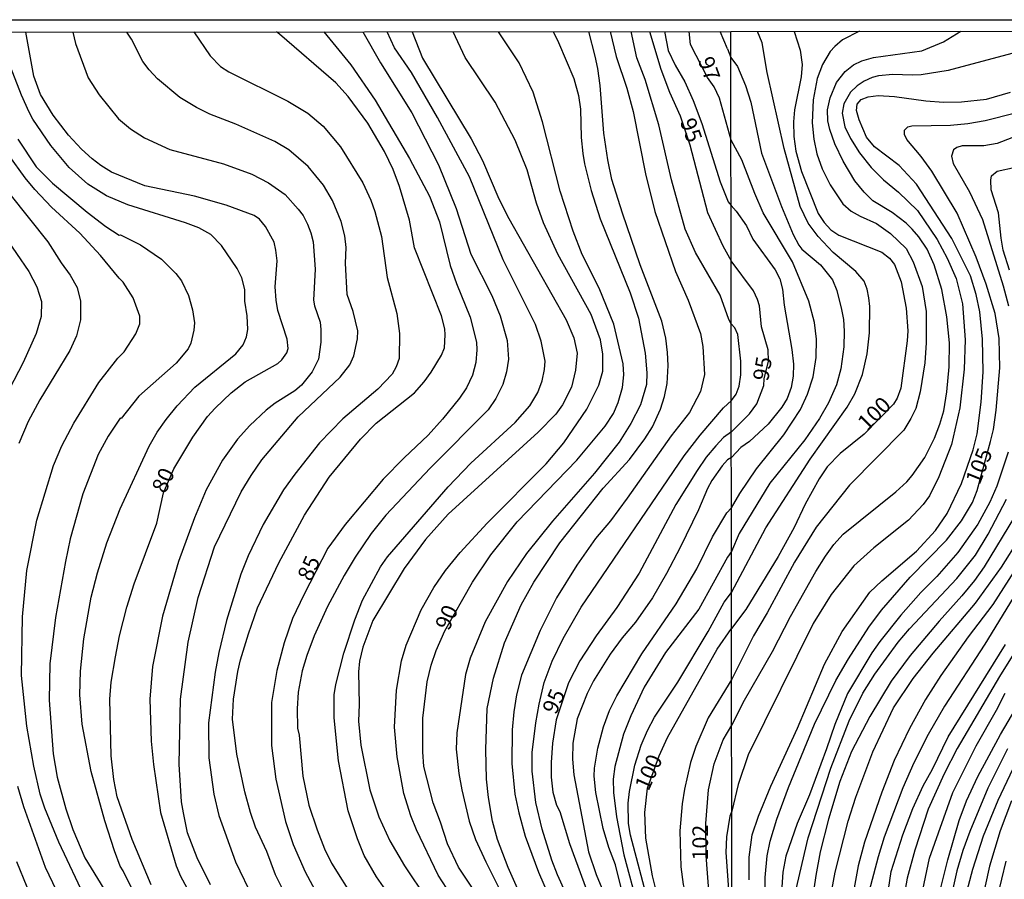
# Model space of a CAD drawing. Units: millimetres. Extents: x 187960 to 190372, y 1657660 to 1660435.
# Drawn here: x 188329 to 188485, y 1660298 to 1660434 of the extents above; entities that cross this region are included whole.
import ezdxf
from ezdxf.enums import TextEntityAlignment as Align

# ---------------------------------------------------------------- set-up
doc = ezdxf.new("R2010")
doc.units = ezdxf.units.MM
for name, color, linetype in [('IMAGEM', 7, 'Continuous'), ('V-CURVA_DE_NIVEL', 4, 'Continuous'), ('V-CURVA_MESTRA', 1, 'Continuous'), ('V-TEXTO_DE_ALTIMETRIA', 2, 'Continuous'), ('X-LIMITE_1000', 7, 'Continuous'), ('X-LIMITE_5000', 7, 'Continuous')]:
    doc.layers.add(name, color=color, linetype=linetype)
picture_1 = doc.add_image_def('image1.jpg', size_in_pixel=(4018, 4621))

msp = doc.modelspace()

# ---------------------------------------------------------------- linework, layer by layer
at = {"layer": 'V-CURVA_DE_NIVEL'}
for points in [[(188337.11, 1660432.25), (188337.58, 1660430.44), (188339.58, 1660425.02), (188341.29, 1660422.29), (188344.39, 1660418.48), (188346.29, 1660416.93), (188348.5, 1660415.46), (188352.54, 1660413.63), (188361.05, 1660411.36), (188365.52, 1660409.7), (188368.16, 1660408.36), (188370.82, 1660406.48), (188372.9, 1660404.19), (188373.66, 1660403.15), (188374.37, 1660401.79), (188374.9, 1660400.43), (188375.24, 1660398.98), (188375.56, 1660394.64), (188375.3, 1660389.75), (188375.45, 1660388.85), (188376.37, 1660386.26), (188376.49, 1660385.11), (188376.49, 1660383.07), (188376.09, 1660380.39), (188375.09, 1660378.39), (188373.39, 1660376.25), (188372.33, 1660375.38), (188369.22, 1660373.43), (188367.8, 1660372.32), (188365.2, 1660369.85), (188363.26, 1660367.7), (188360.88, 1660364.35), (188358.28, 1660359.67), (188356.43, 1660355.2), (188353.88, 1660348.31), (188351.35, 1660339.63), (188349.75, 1660331.63), (188349.37, 1660326.48), (188349.54, 1660319.8), (188349.92, 1660316.1), (188351.03, 1660308.48), (188353.52, 1660300.02), (188354.2, 1660298.4), (188356.6, 1660294.02)], [(188358.96, 1660297.04), (188356.88, 1660301.29), (188355.33, 1660305.29), (188354.67, 1660308.44), (188354.37, 1660310.18), (188353.99, 1660316.18), (188354.2, 1660326.44), (188355.43, 1660335.5), (188356.99, 1660342.6), (188359.58, 1660350.6), (188363.86, 1660359.33), (188365.41, 1660361.96), (188367.11, 1660364.43), (188372.86, 1660371.26), (188379.56, 1660377.53), (188381.07, 1660379.49), (188381.69, 1660380.9), (188382.26, 1660383.62), (188382.32, 1660384.9), (188381.62, 1660387.92), (188380.64, 1660390.64), (188380.37, 1660395.62), (188380.49, 1660398.09), (188380.26, 1660399.96), (188379.71, 1660402.21), (188378.32, 1660405.53), (188376.88, 1660408), (188374.47, 1660410.93), (188371.37, 1660413.57), (188369.18, 1660414.91), (188362.97, 1660417.63), (188358.84, 1660419.25), (188356.73, 1660420.31), (188354.1, 1660421.89), (188350.54, 1660424.84), (188349.22, 1660426.25), (188348.24, 1660427.61), (188346.46, 1660431.14), (188345.68, 1660432.26)], [(188356.34, 1660432.27), (188358.9, 1660428.51), (188360.56, 1660426.82), (188361.9, 1660425.93), (188371.26, 1660421.29), (188374.41, 1660419.38), (188376.86, 1660417.33), (188379.58, 1660414.04), (188383.11, 1660408.34), (188384.39, 1660405.62), (188385.05, 1660403.79), (188386.07, 1660399.83), (188387, 1660393.36), (188388.54, 1660387.62), (188388.92, 1660384.43), (188388.9, 1660380.51), (188388.43, 1660379.15), (188387.77, 1660378), (188385.52, 1660375.62), (188379.98, 1660370.94), (188376.28, 1660367.09), (188372.32, 1660362.13), (188370.56, 1660359.67), (188367.32, 1660354.14), (188364.92, 1660349.2), (188363.79, 1660346.31), (188361.52, 1660338.95), (188360.28, 1660333.84), (188359.71, 1660330.73), (188358.67, 1660322.69), (188358.73, 1660317.16), (188359.5, 1660311.42), (188360.3, 1660308.01), (188362.94, 1660300.65), (188365.75, 1660294.87)], [(188371.71, 1660293.76), (188369.26, 1660298.61), (188367.9, 1660302.31), (188366.09, 1660306.19), (188365.3, 1660308.48), (188364.43, 1660311.76), (188363.14, 1660317.76), (188362.47, 1660323.29), (188362.6, 1660326.48), (188363.28, 1660330.86), (188363.75, 1660332.69), (188364.98, 1660336.82), (188366.45, 1660340.95), (188369.83, 1660348.09), (188373.88, 1660355.67), (188377.79, 1660361.67), (188382.77, 1660367.71), (188385.24, 1660370.24), (188391.3, 1660375.07), (188392.85, 1660376.79), (188393.96, 1660378.3), (188395.62, 1660381.02), (188396.07, 1660382.17), (188396.21, 1660384.22), (188396.15, 1660385.19), (188395.62, 1660387.28), (188391.3, 1660398.04), (188390.51, 1660402.43), (188388.94, 1660407.74), (188387.94, 1660410.47), (188386.56, 1660413.32), (188383.94, 1660417.83), (188380.83, 1660422.04), (188378.83, 1660424.21), (188369.94, 1660431.93), (188369.42, 1660432.28)], [(188383.13, 1660432.3), (188385.92, 1660427.36), (188390.92, 1660419.44), (188395.15, 1660411.19), (188397.92, 1660404.3), (188400.28, 1660397.06), (188403.57, 1660390.47), (188404.92, 1660387.28), (188406, 1660383.32), (188406.25, 1660380.39), (188405.94, 1660378.39), (188405.34, 1660376.39), (188404.25, 1660374.17), (188403, 1660372.34), (188393.81, 1660363.11), (188386.79, 1660355.67), (188384.43, 1660352.73), (188381.94, 1660348.99), (188380.17, 1660346.09), (188377.54, 1660341.16), (188375.39, 1660336.52), (188374.24, 1660333.41), (188373.52, 1660330.95), (188372.88, 1660327.59), (188372.69, 1660324.91), (188372.77, 1660321.84), (188373.03, 1660320.74), (188373.62, 1660314.27), (188374.58, 1660309.67), (188375.88, 1660305.76), (188377.03, 1660302.74), (188378.17, 1660300.44), (188381.79, 1660294.66)], [(188387.13, 1660295.63), (188385.28, 1660298.27), (188383.36, 1660301.68), (188382.26, 1660304.31), (188380.81, 1660308.78), (188379.26, 1660316.69), (188378.58, 1660323.5), (188378.58, 1660327.16), (188378.83, 1660328.78), (188380.13, 1660333.76), (188381.88, 1660339.03), (188383.09, 1660342.18), (188383.09, 1660342.18), (188385.92, 1660347.46), (188387.04, 1660349.03), (188396.68, 1660360.15), (188400.24, 1660363.88), (188407.3, 1660370.35), (188409.64, 1660372.98), (188410.89, 1660375.11), (188411.55, 1660376.94), (188411.94, 1660378.77), (188412.04, 1660380.09), (188411.43, 1660383.24), (188410.53, 1660385.87), (188405.4, 1660396.13), (188400.04, 1660409.28), (188394.98, 1660418.72), (188390.85, 1660425.87), (188388.17, 1660429.78), (188387.01, 1660432.3)], [(188390.98, 1660432.31), (188392.6, 1660428.12), (188400.3, 1660415.35), (188402.13, 1660411.87), (188404.68, 1660405.83), (188406.3, 1660402.68), (188415.4, 1660386.64), (188416.59, 1660383.75), (188417.1, 1660381.32), (188416.87, 1660378.66), (188416.21, 1660375.92), (188414.81, 1660373.15), (188413.72, 1660371.66), (188410.96, 1660368.81), (188396.68, 1660355.79), (188393.09, 1660351.77), (188389.66, 1660347.2), (188384.73, 1660338.95), (188383.15, 1660334.69), (188382.62, 1660332.48), (188382.43, 1660330.78), (188382.54, 1660325.63), (188382.43, 1660322.95), (188382.81, 1660319.16), (188384.24, 1660312.06), (188385.66, 1660307.8), (188387.43, 1660304.02), (188389.75, 1660300.02), (188393.28, 1660294.74)], [(188401.28, 1660289.04), (188395.09, 1660298.57), (188391.62, 1660305.76), (188390.73, 1660307.97), (188389.62, 1660311.5), (188388.56, 1660317.33), (188388.17, 1660322.01), (188388.49, 1660327.88), (188389.24, 1660332.56), (188389.98, 1660335.03), (188392.36, 1660340.61), (188394.38, 1660344.18), (188396.26, 1660346.86), (188398.55, 1660349.71), (188402.85, 1660354.35), (188412.23, 1660363.79), (188412.23, 1660363.79), (188415.02, 1660367.11), (188418.64, 1660372.47), (188420.57, 1660376.26), (188421.19, 1660378.47), (188421.21, 1660381.19), (188420.81, 1660383.45), (188419.32, 1660387.49), (188414.04, 1660397.06), (188411.79, 1660402), (188410.7, 1660405.11), (188409.17, 1660410.42), (188407.28, 1660415.1), (188404.13, 1660421.15), (188399.36, 1660428.25), (188397.44, 1660432.31)], [(188413.31, 1660432.33), (188414.15, 1660430.61), (188416.59, 1660424.89), (188417.36, 1660422.21), (188417.64, 1660420.04), (188417.78, 1660415.53), (188418.04, 1660413.02), (188418.3, 1660411.36), (188419.36, 1660407.15), (188420.76, 1660402.64), (188425.53, 1660390.9), (188426.87, 1660386.9), (188427.93, 1660381.32), (188428.17, 1660378.22), (188428.1, 1660376.39), (188427.19, 1660373.15), (188425.66, 1660370.17), (188423.78, 1660367.24), (188419.89, 1660362.3), (188413.19, 1660354.71), (188409.11, 1660349.58), (188406.08, 1660345.12), (188402.55, 1660338.73), (188400.17, 1660332.95), (188399.4, 1660330.35), (188398.02, 1660321.12), (188397.94, 1660318.52), (188398.34, 1660314.69), (188398.85, 1660312.06), (188399.98, 1660307.12), (188401.02, 1660304.23), (188402.62, 1660300.65), (188406.85, 1660292.19)], [(188407.89, 1660295.97), (188406.17, 1660299.76), (188404.49, 1660304.19), (188403.68, 1660307.12), (188403.06, 1660310.87), (188402.75, 1660313.8), (188402.62, 1660318.48), (188402.85, 1660324.99), (188403.85, 1660329.8), (188405.6, 1660335.41), (188408.25, 1660341.41), (188408.25, 1660341.41), (188410.25, 1660345.03), (188414.36, 1660351.24), (188421.27, 1660359.92), (188425.4, 1660364.47), (188427.85, 1660367.75), (188429.06, 1660369.66), (188430.36, 1660372.43), (188431, 1660374.47), (188431.38, 1660376.51), (188431.57, 1660379.36), (188431.46, 1660381.45), (188431.19, 1660383.7), (188430.55, 1660386.39), (188427.14, 1660395.32), (188424.29, 1660403.53), (188422.61, 1660408.89), (188421.98, 1660412), (188421.36, 1660416.25), (188420.79, 1660423.78), (188420.4, 1660426.46), (188419.98, 1660428.46), (188418.98, 1660432.34)], [(188422.35, 1660432.34), (188423.3, 1660428.38), (188425, 1660423.36), (188426, 1660419.66), (188427.95, 1660409.79), (188429.44, 1660403.79), (188432.72, 1660394.3), (188434.72, 1660389.75), (188436.66, 1660384.43), (188437.08, 1660382.39), (188437.34, 1660377.96), (188436.68, 1660375.28), (188434.93, 1660371.92), (188432.04, 1660368.2), (188425.06, 1660358.32), (188422.4, 1660354.77), (188420.02, 1660351.92), (188417.06, 1660347.69), (188413.87, 1660342.52), (188411.23, 1660337.35), (188408.3, 1660330.27), (188407.49, 1660327.16), (188407.06, 1660324.48), (188406.81, 1660321.59), (188406.75, 1660316.27), (188407.23, 1660311.42), (188407.85, 1660308.44), (188408.89, 1660304.74), (188410.98, 1660299.04), (188413.36, 1660293.51)], [(188441.57, 1660386.01), (188441.16, 1660386.67), (188439.78, 1660390.53), (188435.91, 1660397.32), (188434.25, 1660400.98), (188432.06, 1660408.85), (188430.08, 1660417.57), (188427.89, 1660424.72), (188426.61, 1660428.17), (188425.68, 1660432.34)], [(188431, 1660432.35), (188431.57, 1660429.31), (188432.65, 1660427.02), (188434.21, 1660424.38), (188435.53, 1660421.4), (188436.89, 1660417.78), (188439.78, 1660408.51), (188441.08, 1660405.32), (188441.55, 1660404.73)], [(188441.54, 1660415.11), (188439.72, 1660421.78), (188438.87, 1660423.57), (188437.81, 1660425.04), (188435.12, 1660430.29), (188434.87, 1660432.35)], [(188440.95, 1660429.62), (188439.83, 1660432.36)], [(188441.61, 1660343.38), (188447.03, 1660353.64), (188454.08, 1660364.51), (188459.97, 1660372.77), (188461.15, 1660374.87), (188462.4, 1660377.97), (188463.13, 1660381.23), (188463.47, 1660384.54), (188463.52, 1660388.71), (188463.39, 1660390.13), (188463.13, 1660391.46), (188462.63, 1660392.75), (188461.3, 1660394.28), (188457.74, 1660397.32), (188455.33, 1660399.82), (188453.78, 1660401.93), (188452.47, 1660404.57), (188449.93, 1660413.81), (188447.27, 1660425.85), (188446.45, 1660430.53), (188445.75, 1660432.36)], [(188461.89, 1660432.38), (188459.22, 1660431.04), (188457.98, 1660429.99), (188457.26, 1660429.16), (188456.01, 1660427.14), (188455.2, 1660424.9), (188454.53, 1660421.51), (188454.4, 1660417.85), (188454.64, 1660415.27), (188455.14, 1660412.95), (188455.97, 1660410.59), (188457.24, 1660408.05), (188459.26, 1660405.04), (188460.57, 1660403.86), (188462.02, 1660403.04), (188464.59, 1660401.92), (188466.83, 1660400.31), (188469.28, 1660397.95), (188470.44, 1660395.8), (188471.85, 1660391.89), (188472.46, 1660387.94), (188472.46, 1660383), (188472.28, 1660379.81), (188471.51, 1660375.22), (188470.82, 1660372.55), (188470.05, 1660370.96), (188468.91, 1660369.13), (188460.32, 1660360.38), (188455.01, 1660353.75), (188451.61, 1660348.18), (188447.25, 1660340.14), (188445.1, 1660336.53), (188441.63, 1660329.61)], [(188441.64, 1660322.36), (188443.66, 1660326.28), (188448.13, 1660334.04), (188450.97, 1660339.59), (188454.98, 1660346.72), (188456.53, 1660349.13), (188457.84, 1660350.97), (188459.33, 1660352.65), (188467.65, 1660359.35), (188469.4, 1660360.92), (188470.26, 1660361.91), (188472.28, 1660364.81), (188473.79, 1660367.87), (188474.65, 1660370.06), (188475.29, 1660372.21), (188475.75, 1660375.22), (188476.11, 1660379.17), (188476.18, 1660382.95), (188475.75, 1660387.08), (188474.95, 1660391.42), (188473.75, 1660395.37), (188472.61, 1660397.82), (188471.3, 1660399.76), (188470.24, 1660401.02), (188469.28, 1660401.95), (188467.11, 1660403.62), (188464.01, 1660405.49), (188462.63, 1660406.85), (188461.17, 1660408.65), (188459.3, 1660411.79), (188457.97, 1660414.54), (188457.18, 1660416.78), (188456.9, 1660418.2), (188456.85, 1660419.92), (188457.24, 1660421.81), (188458.23, 1660424.26), (188459.63, 1660426), (188460.94, 1660427.05), (188462.27, 1660427.69), (188464.12, 1660428.21), (188471.77, 1660429.28), (188475.21, 1660430.72), (188477.95, 1660432.4)], [(188440.95, 1660429.62), (188441.52, 1660428.24)], [(188441.52, 1660428.24), (188442.54, 1660426.79), (188443.83, 1660423.78), (188444.65, 1660421.12), (188446.37, 1660413.04), (188449.52, 1660404.57), (188451.37, 1660400.16), (188452.3, 1660398.47), (188452.77, 1660397.84), (188455.74, 1660395.37), (188457.61, 1660392.97), (188458.29, 1660391.29), (188459.05, 1660388.24), (188459.35, 1660386.69), (188459.48, 1660384.8), (188459.43, 1660382.35), (188458.96, 1660378.83), (188458.23, 1660376.31), (188456.98, 1660373.45), (188455.57, 1660370.96), (188453.22, 1660367.61), (188447.7, 1660360.73), (188442.84, 1660352.74), (188441.61, 1660349.89)], [(188486.04, 1660428.85), (188475.98, 1660426.14), (188471.69, 1660425.5), (188470.27, 1660425.41), (188467.17, 1660425.54), (188464.94, 1660425.33), (188463.91, 1660425.07), (188462.66, 1660424.47), (188461.54, 1660423.74), (188460.48, 1660422.75), (188459.43, 1660420.86), (188459.18, 1660419.4), (188459.56, 1660417.25), (188460.46, 1660415.36), (188461.88, 1660413.08), (188463.73, 1660410.8), (188465.71, 1660408.82), (188468.08, 1660406.85), (188471.12, 1660403.97), (188474.22, 1660399.35), (188475.83, 1660396.41), (188477.23, 1660393.18), (188478.22, 1660389.18), (188478.67, 1660383.43), (188478.52, 1660378.78), (188477.83, 1660372.64), (188476.48, 1660366.85), (188474.5, 1660361.72), (188473.02, 1660358.73), (188471.98, 1660357.34), (188469.67, 1660354.84), (188464.16, 1660350.48), (188460.98, 1660347.6), (188457.39, 1660343.07), (188454.53, 1660338.47), (188444.22, 1660317.66), (188442.65, 1660312.94), (188441.65, 1660308.71)], [(188348.09, 1660293.25), (188345.14, 1660299.25), (188344.65, 1660299.97), (188343.73, 1660302.4), (188342.2, 1660307.16), (188340.03, 1660314.99), (188338.61, 1660322.48), (188338.27, 1660327.16), (188338.33, 1660330.9), (188338.86, 1660336.05), (188340.05, 1660342.65), (188341.05, 1660346.52), (188342.54, 1660351.28), (188344.63, 1660356.65), (188349.24, 1660366.56), (188350.52, 1660368.83), (188351.94, 1660370.81), (188353.69, 1660372.96), (188356.5, 1660375.92), (188363.01, 1660381.23), (188364.13, 1660382.64), (188364.67, 1660383.92), (188364.9, 1660385.11), (188364.79, 1660387.28), (188364.41, 1660389.58), (188364.39, 1660391.41), (188363.96, 1660393.28), (188363.2, 1660394.77), (188360.69, 1660398.43), (188359.03, 1660400.15), (188357.12, 1660401.21), (188355.01, 1660402.02), (188345.86, 1660404.87), (188342.46, 1660406.29), (188339.5, 1660408.14), (188336.54, 1660410.76), (188333.67, 1660414.25), (188330.8, 1660418.47), (188330.22, 1660419.57), (188328.97, 1660422.25), (188327.25, 1660426.72)], [(188444.41, 1660297.81), (188444.41, 1660301.41), (188444.86, 1660304.94), (188445.89, 1660307.91), (188447.83, 1660312.68), (188452.08, 1660321.88), (188456.36, 1660332.02), (188459.13, 1660337.22), (188463.54, 1660343.41), (188465.47, 1660345.24), (188470.95, 1660349.92), (188473.96, 1660353.21), (188475.79, 1660355.91), (188478.09, 1660360.65), (188479.94, 1660365.98), (188480.54, 1660368.55), (188481.22, 1660373.54), (188481.53, 1660378.35), (188481.4, 1660383.55), (188480.97, 1660387.9), (188480.41, 1660390.65), (188479.51, 1660393.61), (188476.56, 1660399.5), (188470.93, 1660408.16), (188468.2, 1660411.1), (188464.29, 1660414.07), (188463.02, 1660415.57), (188461.84, 1660418.33), (188461.45, 1660419.83), (188461.54, 1660420.8), (188462.18, 1660421.57), (188463.3, 1660421.98), (188464.85, 1660422.19), (188467.47, 1660422.02), (188472.42, 1660421.33), (188475.21, 1660421.12), (188478.09, 1660421.2), (188482.04, 1660421.63), (188485.83, 1660422.71)], [(188489.35, 1660416.73), (188483.76, 1660414.58), (188481.61, 1660414.24), (188478.18, 1660414.22), (188477.32, 1660413.94), (188476.8, 1660413.59), (188476.5, 1660412.57), (188476.75, 1660411.41), (188479.33, 1660406.94), (188481.4, 1660402.51), (188484.71, 1660392.02), (188485.52, 1660388.84)], [(188328.39, 1660415.27), (188331.33, 1660410.87), (188333.89, 1660408.27), (188339.39, 1660403.68), (188342.37, 1660401.42), (188344.48, 1660400.06), (188344.69, 1660400.1), (188347.86, 1660398.49), (188351.22, 1660396.25), (188353.45, 1660393.96), (188354.35, 1660392.81), (188355.5, 1660390.47), (188356.13, 1660388.21), (188356.41, 1660386.17), (188356.35, 1660384.98), (188355.84, 1660382.94), (188355.41, 1660382), (188353.52, 1660379.75), (188347.58, 1660374.49), (188344.78, 1660371), (188344.65, 1660371.04), (188342.73, 1660368.18), (188341.16, 1660365.24), (188338.71, 1660359.03), (188336.73, 1660351.88), (188335.95, 1660348.31), (188334.39, 1660339.41), (188333.5, 1660332.05), (188333.37, 1660326.31), (188334.03, 1660317.8), (188334.67, 1660314.1), (188336.01, 1660309.08), (188337.14, 1660305.8), (188339.05, 1660301.29), (188342.05, 1660296.36)], [(188441.6, 1660356.82), (188442.91, 1660359.1), (188445.57, 1660362.97), (188449.91, 1660368.38), (188452.53, 1660372.42), (188453.65, 1660374.83), (188454.53, 1660377.58), (188455.01, 1660380.63), (188455.07, 1660383.55), (188454.77, 1660386.22), (188453.85, 1660389.57), (188451.29, 1660395.8), (188446.65, 1660403.58), (188445.29, 1660406.63), (188443.23, 1660412.01), (188441.54, 1660415.11)], [(188339.33, 1660294.49), (188334.9, 1660303.76), (188332.69, 1660309.16), (188331.97, 1660311.42), (188330.95, 1660315.84), (188329.84, 1660322.18), (188328.99, 1660330.22), (188329.16, 1660339.5), (188329.86, 1660346.86), (188331.42, 1660354.86), (188334.05, 1660363.54), (188335.41, 1660366.64), (188337.31, 1660370.26), (188341.24, 1660376.68), (188344.26, 1660380.56), (188345.27, 1660381.57), (188347.14, 1660384.39), (188347.78, 1660386), (188347.78, 1660387.19), (188346.73, 1660390.13), (188345.12, 1660392.62), (188344.46, 1660393.21), (188341.54, 1660396.85), (188338.27, 1660400.34), (188333.74, 1660404.51), (188331.1, 1660407.27), (188329.56, 1660409.15), (188326.99, 1660412.76)], [(188485.69, 1660394.51), (188484.71, 1660397.69), (188484.36, 1660399.59), (188483.96, 1660403.58), (188482.79, 1660407.24), (188482.73, 1660408.78), (188482.86, 1660409.47), (188483.74, 1660410.22), (188486.64, 1660410.84)], [(188327.12, 1660406.55), (188333.16, 1660398.98), (188335.26, 1660395.66), (188336.69, 1660393.72), (188337.84, 1660391.75), (188338.37, 1660389.58), (188338.37, 1660386.64), (188337.71, 1660384.09), (188336.65, 1660381.75), (188331.9, 1660373.92), (188330.07, 1660370.52), (188328.56, 1660367.03)], [(188441.55, 1660404.73), (188442.33, 1660403.88), (188444, 1660401.52), (188445, 1660399.44), (188448.54, 1660394.55), (188449.25, 1660393.14), (188449.68, 1660391.51), (188449.93, 1660388.93), (188451.18, 1660381.92), (188451.44, 1660379.6), (188451.4, 1660377.71), (188451.05, 1660375.9), (188450.43, 1660374.14), (188449.61, 1660372.77), (188447.4, 1660370.1), (188444.46, 1660367.32), (188443.06, 1660366.38), (188441.58, 1660364.8)], [(188441.58, 1660373.84), (188442.35, 1660374.83), (188442.82, 1660376.12), (188443.08, 1660377.88), (188443.08, 1660380.07), (188442.59, 1660384.28), (188442.13, 1660385.36), (188441.57, 1660386.01)], [(188419.89, 1660285.64), (188413.98, 1660298.61), (188413.1, 1660300.95), (188411.55, 1660305.84), (188410.59, 1660310.1), (188409.98, 1660315.03), (188409.98, 1660318.01), (188410.55, 1660322.69), (188411.08, 1660325.67), (188411.91, 1660329.08), (188413.15, 1660332.48), (188414.89, 1660336.1), (188417.78, 1660341.07), (188434.12, 1660365.07), (188436.63, 1660368.35), (188440.31, 1660372.64), (188441.58, 1660373.84)], [(188485.48, 1660365.63), (188483.67, 1660360.26), (188482.56, 1660357.68), (188480.67, 1660354.24), (188477.49, 1660349.73), (188474.15, 1660345.9), (188471.64, 1660343.37), (188468.44, 1660339.8), (188465.11, 1660335.61), (188463.88, 1660333.83), (188459.99, 1660327.38), (188457.97, 1660322.44), (188456.68, 1660318.57), (188453.95, 1660311.3), (188452, 1660306.75), (188450.24, 1660301.59), (188449.76, 1660299.01), (188449.44, 1660294.33)], [(188441.58, 1660364.8), (188440.95, 1660364.42), (188440.1, 1660363.47), (188438.5, 1660361.16), (188437.78, 1660359.88), (188436.38, 1660356.48), (188433.48, 1660350.52), (188431.31, 1660346.39), (188429.06, 1660342.56), (188426.4, 1660338.65), (188424.27, 1660336.18), (188422.36, 1660333.61), (188419.74, 1660329.37), (188418.72, 1660327.37), (188417.1, 1660323.33), (188416.45, 1660319.5), (188416.38, 1660316.95), (188416.57, 1660314.48), (188418.93, 1660302.23), (188420.12, 1660298.65), (188422.08, 1660293.97)], [(188451.7, 1660295.66), (188453.78, 1660304.47), (188457.33, 1660315.52), (188460.29, 1660323.04), (188462.44, 1660327.44), (188464.31, 1660330.45), (188468.03, 1660335.5), (188469.83, 1660337.63), (188477.36, 1660345.58), (188480.28, 1660349.3), (188482.3, 1660352.63), (188485.22, 1660358.2)], [(188424.68, 1660294.23), (188423.23, 1660300.19), (188422.14, 1660302.95), (188421.23, 1660305.93), (188420.06, 1660311.67), (188419.83, 1660314.23), (188419.89, 1660315.5), (188420.4, 1660318.69), (188421.32, 1660322.1), (188422.27, 1660324.65), (188423.42, 1660326.99), (188423.42, 1660326.99), (188427.38, 1660333.63), (188432.8, 1660341.58), (188436.08, 1660347.11), (188438.59, 1660352.22), (188440.86, 1660356), (188441.6, 1660356.82)], [(188486.51, 1660355.4), (188481.65, 1660347.45), (188480.15, 1660345.3), (188478.13, 1660342.85), (188474.52, 1660338.85), (188469.96, 1660333.4), (188466.95, 1660329.31), (188463.52, 1660323.73), (188460.62, 1660318.14), (188458.79, 1660313.41), (188456.98, 1660307.44), (188455.69, 1660302.23), (188454.96, 1660298.51), (188454.15, 1660292.74)], [(188457.54, 1660296.17), (188458.02, 1660299.01), (188460.1, 1660307.13), (188461.32, 1660310.92), (188464.03, 1660318.09), (188467.32, 1660325.1), (188470.41, 1660329.74), (188473.59, 1660333.74), (188480.3, 1660341.69), (188484.43, 1660347.38), (188487.2, 1660351.85)], [(188441.61, 1660349.89), (188440.99, 1660348.96), (188436.42, 1660340.71), (188431.16, 1660333.84), (188427.74, 1660328.39), (188425.61, 1660323.84), (188424.46, 1660320.91), (188423.1, 1660315.8), (188422.83, 1660313.76), (188422.89, 1660311.67), (188423.36, 1660307.8), (188424.55, 1660301.76), (188426.7, 1660293.72)], [(188428.51, 1660293.89), (188425.57, 1660304.87), (188425.27, 1660306.74), (188425.19, 1660309.97), (188425.4, 1660311.8), (188426.27, 1660315.97), (188427.25, 1660319.16), (188428.29, 1660321.5), (188429.4, 1660323.61), (188433.1, 1660329.16), (188437.91, 1660337.2), (188440.44, 1660341.84), (188441.61, 1660343.38)], [(188486.88, 1660343.5), (188481.76, 1660335.2), (188475.38, 1660325.36), (188472.8, 1660320.85), (188470.52, 1660316.38), (188468.8, 1660312.42), (188465.84, 1660304.6), (188464.85, 1660301.46), (188463.17, 1660295.06)], [(188490.38, 1660340.14), (188484.1, 1660330.04), (188477.4, 1660318.65), (188475.31, 1660314.61), (188472.8, 1660309.03), (188470.69, 1660302.54), (188469.47, 1660298.07), (188467.79, 1660288.44)], [(188465.79, 1660291.62), (188466.91, 1660299.14), (188468.76, 1660304.94), (188470.35, 1660309.11), (188472, 1660312.72), (188473.47, 1660315.34), (188475.96, 1660320.5), (188485.07, 1660335.12)], [(188441.63, 1660329.61), (188437.89, 1660323.48), (188435.95, 1660318.95), (188435.12, 1660316.4), (188434.14, 1660312.18), (188433.76, 1660309.84), (188433.4, 1660305.59), (188433.57, 1660299.89), (188433.93, 1660297.08), (188436.89, 1660285.25), (188437.93, 1660279.93), (188439.89, 1660265.89), (188440.38, 1660263.3), (188441.14, 1660255.94), (188441.71, 1660253.73)], [(188471.04, 1660291.96), (188473.02, 1660301.25), (188476.69, 1660311.65), (188480.41, 1660319.08), (188483.65, 1660324.71), (188485.03, 1660327.44)], [(188441.69, 1660274.01), (188441.32, 1660274.8), (188440.86, 1660278.01), (188440.48, 1660279.59), (188440.21, 1660282.23), (188438.93, 1660289.04), (188438.04, 1660295.38), (188437.59, 1660301.65), (188437.54, 1660306.73), (188437.95, 1660312.06), (188438.87, 1660316.23), (188440.27, 1660319.99), (188441.64, 1660322.36)], [(188478.52, 1660294.33), (188479.87, 1660299.48), (188481.57, 1660304.81), (188483.87, 1660310.44), (188488.68, 1660320.59)], [(188485.39, 1660318.57), (188482.28, 1660312.34), (188479.42, 1660305.46), (188478.3, 1660302.45), (188477.36, 1660299.23), (188476.58, 1660295.89)], [(188328.37, 1660312.65), (188329.29, 1660309.42), (188332.73, 1660299.8), (188337.44, 1660289.98)], [(188486, 1660310.36), (188484.23, 1660305.59), (188482.51, 1660300), (188481.05, 1660293.29)], [(188441.65, 1660308.71), (188441.36, 1660307.93), (188440.82, 1660304.62), (188440.69, 1660302.12), (188441.18, 1660295.53)], [(188483.12, 1660292.22), (188485.18, 1660300.77)]]:
    msp.add_lwpolyline(points, dxfattribs=at)
at = {"layer": 'V-CURVA_MESTRA'}
for points in [[(188349.56, 1660297), (188346.54, 1660304.19), (188344.18, 1660310.96), (188343.63, 1660313.72), (188343.24, 1660317.46), (188343.03, 1660326.48), (188343.22, 1660329.16), (188343.92, 1660333.16), (188344.56, 1660336.52), (188345.71, 1660341.03), (188346.88, 1660344.77), (188350.46, 1660354.35), (188351.52, 1660359.18), (188353.18, 1660362.98), (188356.18, 1660368.01), (188358.52, 1660371.28), (188359.71, 1660372.6), (188362.24, 1660375.06), (188364.46, 1660376.79), (188369.64, 1660379.68), (188370.28, 1660380.26), (188371.09, 1660381.41), (188371.28, 1660382.06), (188371.13, 1660383.53), (188369.66, 1660388.09), (188369.41, 1660389.75), (188369.24, 1660391.83), (188369.54, 1660395.96), (188369.32, 1660397.66), (188369.05, 1660398.94), (188367.71, 1660401.4), (188366.73, 1660402.59), (188365.9, 1660403.15), (188361.44, 1660404.81), (188356.42, 1660406.25), (188348.54, 1660407.85), (188343.27, 1660410.06), (188341.56, 1660411.08), (188340.18, 1660412.14), (188338.52, 1660413.67), (188336.46, 1660415.93), (188334.03, 1660419.06), (188332.01, 1660422.38), (188330.95, 1660425.27), (188329.66, 1660432.24)], [(188376.92, 1660432.29), (188381.22, 1660427.04), (188385.07, 1660421.44), (188390.52, 1660412.21), (188393.71, 1660406.21), (188395.28, 1660402.17), (188396.98, 1660395.23), (188397.98, 1660392.38), (188400.17, 1660387.07), (188401.17, 1660383.07), (188401.23, 1660381.88), (188401.06, 1660379.83), (188400.53, 1660377.83), (188399.55, 1660375.83), (188398.45, 1660374.22), (188395.75, 1660370.86), (188393.47, 1660368.32), (188389.66, 1660364.75), (188386.35, 1660361.37), (188380.32, 1660354.18), (188377.58, 1660350.39), (188373.77, 1660343.03), (188372, 1660339.24), (188370.64, 1660335.41), (188369.51, 1660330.99), (188368.66, 1660325.93), (188368.64, 1660319.12), (188369.32, 1660313.76), (188370.86, 1660307.08), (188372.09, 1660303.42), (188373.98, 1660299.08), (188379.03, 1660289.72)], [(188403.36, 1660292.23), (188398.32, 1660299.81), (188396.58, 1660303.5), (188395.47, 1660306.95), (188394.28, 1660310.01), (188392.81, 1660315.8), (188392.64, 1660318.1), (188392.64, 1660323.46), (188393.32, 1660329.2), (188393.96, 1660331.88), (188394.77, 1660334.18), (188394.77, 1660334.18), (188396.15, 1660337.31), (188400.55, 1660345.03), (188403.43, 1660349.33), (188407.62, 1660354.56), (188417.09, 1660364.35), (188421.59, 1660369.75), (188422.87, 1660371.79), (188423.64, 1660373.49), (188424.34, 1660375.88), (188424.55, 1660377.92), (188424.42, 1660379.62), (188422.96, 1660385.96), (188420.62, 1660391.62), (188417.91, 1660396.98), (188416.47, 1660400.68), (188414.42, 1660407.02), (188411.62, 1660418.04), (188410.13, 1660422.72), (188407.94, 1660427.4), (188404.66, 1660432.32)], [(188428.62, 1660432.35), (188430.4, 1660426.38), (188431.78, 1660422.72), (188433.44, 1660418.98), (188434.97, 1660414.36), (188437.82, 1660403.62), (188440.22, 1660398.36), (188441.56, 1660395.97)], [(188451.53, 1660432.37), (188452.49, 1660429.41), (188452.81, 1660427.14), (188452.66, 1660425.16), (188451.59, 1660419.92), (188451.44, 1660418.02), (188451.5, 1660415.7), (188451.8, 1660413.38), (188452.71, 1660410.12), (188455.35, 1660403.5), (188456.32, 1660402.08), (188457.37, 1660400.92), (188458.62, 1660400.03), (188465.45, 1660397.33), (188466.67, 1660396.38), (188467.45, 1660395.39), (188468.52, 1660392.67), (188469.3, 1660388.45), (188469.56, 1660384.89), (188469.47, 1660383.3), (188468.44, 1660375.77), (188467.86, 1660374.18), (188467.28, 1660373.24), (188462.63, 1660368.51), (188458.85, 1660365.42), (188456.75, 1660363.31), (188455.5, 1660361.38), (188453.29, 1660357.38), (188451.55, 1660353.68), (188448.99, 1660349.08), (188443.9, 1660340.66), (188441.62, 1660337.66)], [(188446.9, 1660291.62), (188446.92, 1660298.19), (188447.27, 1660301.63), (188447.76, 1660303.95), (188448.8, 1660307.44), (188450.64, 1660312.46), (188454.79, 1660322.48), (188458.14, 1660329.4), (188460.17, 1660332.88), (188463.39, 1660337.87), (188465.41, 1660340.57), (188469.92, 1660345.79), (188475.7, 1660351.7), (188478.07, 1660354.75), (188479.81, 1660357.64), (188480.54, 1660359.57), (188482.69, 1660367.3), (188483.14, 1660369.24), (188483.57, 1660372.29), (188484.15, 1660379), (188484.06, 1660383.64), (188483.4, 1660387.64), (188481.98, 1660392.28), (188480.39, 1660396.58), (188477.4, 1660403.54), (188473.4, 1660410.2), (188471.7, 1660412.52), (188469.43, 1660415.23), (188469.04, 1660416.02), (188469.04, 1660416.71), (188469.58, 1660417.25), (188470.22, 1660417.4), (188476.33, 1660417.48), (188479.08, 1660417.74), (188481.83, 1660418.22), (188486.64, 1660419.46)], [(188324.23, 1660402.85), (188330.16, 1660394.26), (188331.42, 1660391.87), (188332.16, 1660389.53), (188332.1, 1660387.15), (188331.33, 1660384.47), (188329.27, 1660379.83), (188324.01, 1660369.88)], [(188441.59, 1660368.85), (188444.48, 1660371.69), (188445.6, 1660373.32), (188446.73, 1660376.2), (188446.77, 1660377.25), (188447.47, 1660380.09), (188447.42, 1660381.88), (188446.37, 1660385.49), (188446.05, 1660388.84), (188445.74, 1660389.83), (188445.08, 1660391.2), (188441.56, 1660395.97)], [(188441.59, 1660368.85), (188440.31, 1660367.94), (188439.1, 1660366.64), (188437.59, 1660364.83), (188436.18, 1660362.75), (188432.78, 1660357.35), (188426.97, 1660346.47), (188423.42, 1660341.01), (188420.14, 1660336.5), (188417.55, 1660332.52), (188415.74, 1660329.05), (188413.82, 1660323.17), (188413.23, 1660319.46), (188412.98, 1660316.44), (188412.98, 1660314.1), (188413.25, 1660311.72), (188413.87, 1660309.67), (188414.36, 1660308.65), (188415.89, 1660303.55), (188420.85, 1660290.19)], [(188488.15, 1660349.38), (188483.03, 1660341.48), (188479.12, 1660336.34), (188474.82, 1660330.22), (188472.39, 1660326.43), (188469.81, 1660321.83), (188467.41, 1660316.74), (188465.43, 1660311.69), (188462.72, 1660303.78), (188461.67, 1660300.04), (188461.05, 1660296.52), (188460.83, 1660294.33), (188460.49, 1660287.41), (188460.38, 1660280.66), (188460.53, 1660275.46), (188461.39, 1660264.07), (188461.5, 1660260.69)], [(188429.85, 1660295.29), (188429.06, 1660298.44), (188428.04, 1660304.4), (188427.83, 1660308.48), (188428.28, 1660312.33), (188428.28, 1660312.33), (188430.11, 1660317.47), (188431.45, 1660320.38), (188439.31, 1660334.39), (188441.62, 1660337.66)], [(188471.39, 1660244.22), (188471.29, 1660249.14), (188471.7, 1660259), (188471.92, 1660271.46), (188472.82, 1660285.47), (188473.3, 1660288.95), (188474.65, 1660295.92), (188475.92, 1660300.99), (188477.72, 1660307.22), (188478.86, 1660310.32), (188480.69, 1660314.18), (188484.26, 1660320.85), (188492.96, 1660335.54)], [(188328.18, 1660300.7), (188329.84, 1660296.7)]]:
    msp.add_lwpolyline(points, dxfattribs=at)
at = {"layer": 'X-LIMITE_1000'}
msp.add_line((188444.43, 1657660.87), (188441.51, 1660432.32), dxfattribs=at)
at = {"layer": 'X-LIMITE_5000'}
msp.add_lwpolyline([(187959.91, 1660431.84), (188441.52, 1660432.36), (188923.12, 1660432.86), (189404.72, 1660433.33), (189886.33, 1660433.79), (190367.93, 1660434.22), (190368.42, 1659879.93), (190368.9, 1659325.64), (190369.39, 1658771.35), (190369.88, 1658217.06), (190370.36, 1657662.77), (189888.88, 1657662.34), (189407.4, 1657661.88), (188925.92, 1657661.4), (188444.43, 1657660.91), (187962.95, 1657660.39), (187962.34, 1658214.68), (187961.74, 1658768.97), (187961.13, 1659323.26), (187960.52, 1659877.55), (187959.91, 1660431.84)], dxfattribs=at)

# ---------------------------------------------------------------- texts
at = {"layer": 'V-TEXTO_DE_ALTIMETRIA'}
for s, rotation, p in [('97', 290, (188435.51, 1660427.54)), ('95', 290, (188432.66, 1660417.8)), ('95', 80, (188448.18, 1660376.67)), ('100', 45, (188463.65, 1660368.32)), ('105', 68, (188481.67, 1660360.05)), ('80', 65, (188352.5, 1660358.61)), ('85', 66, (188375.64, 1660344.69)), ('90', 66, (188397.49, 1660336.89)), ('95', 66, (188414.48, 1660323.57)), ('100', 66, (188429.15, 1660311.46)), ('102', 90, (188438.68, 1660300.87))]:
    msp.add_text(s, height=2.5, rotation=rotation, dxfattribs=at).set_placement(p, align=Align.BOTTOM_LEFT)

# ---------------------------------------------------------------- referenced raster images: frames only (the image files are external)
at = {"layer": 'IMAGEM'}
image = msp.add_image(picture_1, insert=(187959.89, 1657660.39), size_in_units=(2411.87, 2773.83), dxfattribs=at)
image.dxf.flags = 7

doc.saveas('drawing.dxf')
